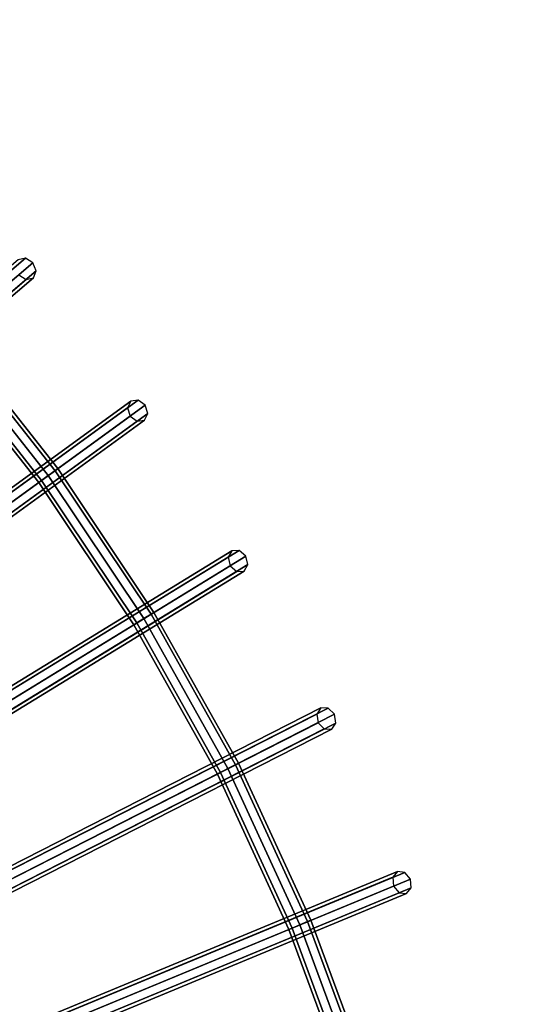
# Model space of a CAD drawing. Units: inches. Extents: x -17.9 to 17.9, y -17.9 to 17.9.
# Drawn here: x 9.2 to 11.8, y 4 to 9.2 of the extents above; entities that cross this region are included whole.
import ezdxf

# ---------------------------------------------------------------- set-up
doc = ezdxf.new("R2010")
doc.units = ezdxf.units.IN
doc.header["$MEASUREMENT"] = 0
doc.layers.add('Knoll Studio Table Frame', color=2, linetype='Continuous')
doc.layers.add('Knoll Studio Table Top', color=7, linetype='Continuous')

msp = doc.modelspace()

# ---------------------------------------------------------------- linework, layer by layer
at = {"layer": 'Knoll Studio Table Frame'}
for points in [[(9.2273, 7.939, 14.808), (9.1892, 7.9306, 14.8358), (6.0772, 5.2726, 9.7627), (6.1153, 5.2811, 9.7349)], [(9.2668, 7.9146, 14.7965), (9.2273, 7.939, 14.808), (6.1153, 5.2811, 9.7349), (6.1548, 5.2567, 9.7235)], [(9.2847, 7.8718, 14.808), (9.2668, 7.9146, 14.7965), (6.1548, 5.2567, 9.7235), (6.1727, 5.2139, 9.7349)], [(9.1928, 7.8514, 14.875), (9.2324, 7.8271, 14.8635), (6.1204, 5.1692, 9.7904), (6.0808, 5.1935, 9.8019)], [(9.2704, 7.8355, 14.8358), (9.2847, 7.8718, 14.808), (6.1727, 5.2139, 9.7349), (6.1584, 5.1776, 9.7627)], [(9.2324, 7.8271, 14.8635), (9.2704, 7.8355, 14.8358), (6.1584, 5.1776, 9.7627), (6.1204, 5.1692, 9.7904)], [(8.7867, 7.5046, 14.375), (8.8203, 7.5333, 14.3567), (9.3842, 6.818, 14.3567), (9.3484, 6.792, 14.375)], [(8.8203, 7.5333, 14.2683), (8.7867, 7.5046, 14.25), (9.3484, 6.792, 14.25), (9.3842, 6.818, 14.2683)], [(8.8203, 7.5333, 14.3567), (8.8343, 7.5452, 14.3125), (9.399, 6.8288, 14.3125), (9.3842, 6.818, 14.3567)], [(8.8343, 7.5452, 14.3125), (8.8203, 7.5333, 14.2683), (9.3842, 6.818, 14.2683), (9.399, 6.8288, 14.3125)], [(8.7531, 7.4759, 14.3567), (8.7867, 7.5046, 14.375), (9.3484, 6.792, 14.375), (9.3127, 6.7661, 14.3567)], [(8.7867, 7.5046, 14.25), (8.7531, 7.4759, 14.2683), (9.3127, 6.7661, 14.2683), (9.3484, 6.792, 14.25)], [(8.7392, 7.464, 14.3125), (8.7531, 7.4759, 14.3567), (9.3127, 6.7661, 14.3567), (9.2979, 6.7553, 14.3125)], [(8.7531, 7.4759, 14.2683), (8.7392, 7.464, 14.3125), (9.2979, 6.7553, 14.3125), (9.3127, 6.7661, 14.2683)], [(9.7831, 7.1851, 14.8358), (9.7661, 7.1501, 14.8635), (6.4551, 4.7446, 9.7904), (6.4722, 4.7796, 9.7627)], [(9.8217, 7.1905, 14.808), (9.7831, 7.1851, 14.8358), (6.4722, 4.7796, 9.7627), (6.5108, 4.785, 9.7349)], [(9.8592, 7.1632, 14.7965), (9.8217, 7.1905, 14.808), (6.5108, 4.785, 9.7349), (6.5483, 4.7576, 9.7235)], [(9.7661, 7.1501, 14.8635), (9.7805, 7.106, 14.875), (6.4696, 4.7004, 9.8019), (6.4551, 4.7446, 9.7904)], [(9.8566, 7.084, 14.8358), (9.8737, 7.119, 14.808), (6.5627, 4.7135, 9.7349), (6.5457, 4.6785, 9.7627)], [(9.8737, 7.119, 14.808), (9.8592, 7.1632, 14.7965), (6.5483, 4.7576, 9.7235), (6.5627, 4.7135, 9.7349)], [(9.7805, 7.106, 14.875), (9.818, 7.0786, 14.8635), (6.5071, 4.673, 9.7904), (6.4696, 4.7004, 9.8019)], [(9.818, 7.0786, 14.8635), (9.8566, 7.084, 14.8358), (6.5457, 4.6785, 9.7627), (6.5071, 4.673, 9.7904)], [(9.3484, 6.792, 14.375), (9.3842, 6.818, 14.3567), (9.8902, 6.0607, 14.3567), (9.8525, 6.0376, 14.375)], [(9.3842, 6.818, 14.2683), (9.3484, 6.792, 14.25), (9.8525, 6.0376, 14.25), (9.8902, 6.0607, 14.2683)], [(9.3842, 6.818, 14.3567), (9.399, 6.8288, 14.3125), (9.9058, 6.0703, 14.3125), (9.8902, 6.0607, 14.3567)], [(9.399, 6.8288, 14.3125), (9.3842, 6.818, 14.2683), (9.8902, 6.0607, 14.2683), (9.9058, 6.0703, 14.3125)], [(9.2979, 6.7553, 14.3125), (9.3127, 6.7661, 14.3567), (9.8148, 6.0145, 14.3567), (9.7992, 6.005, 14.3125)], [(9.3127, 6.7661, 14.2683), (9.2979, 6.7553, 14.3125), (9.7992, 6.005, 14.3125), (9.8148, 6.0145, 14.2683)], [(9.3127, 6.7661, 14.3567), (9.3484, 6.792, 14.375), (9.8525, 6.0376, 14.375), (9.8148, 6.0145, 14.3567)], [(9.3484, 6.792, 14.25), (9.3127, 6.7661, 14.2683), (9.8148, 6.0145, 14.2683), (9.8525, 6.0376, 14.25)], [(10.3167, 6.3954, 14.8358), (10.297, 6.3618, 14.8635), (6.8075, 4.2235, 9.7904), (6.8272, 4.257, 9.7627)], [(10.3556, 6.3978, 14.808), (10.3167, 6.3954, 14.8358), (6.8272, 4.257, 9.7627), (6.8661, 4.2594, 9.7349)], [(10.3909, 6.3675, 14.7965), (10.3556, 6.3978, 14.808), (6.8661, 4.2594, 9.7349), (6.9014, 4.2292, 9.7235)], [(10.297, 6.3618, 14.8635), (10.3079, 6.3167, 14.875), (6.8184, 4.1783, 9.8019), (6.8075, 4.2235, 9.7904)], [(10.4018, 6.3224, 14.808), (10.3909, 6.3675, 14.7965), (6.9014, 4.2292, 9.7235), (6.9123, 4.184, 9.7349)], [(10.3079, 6.3167, 14.875), (10.3431, 6.2865, 14.8635), (6.8537, 4.1481, 9.7904), (6.8184, 4.1783, 9.8019)], [(10.3431, 6.2865, 14.8635), (10.382, 6.2888, 14.8358), (6.8926, 4.1505, 9.7627), (6.8537, 4.1481, 9.7904)], [(10.382, 6.2888, 14.8358), (10.4018, 6.3224, 14.808), (6.9123, 4.184, 9.7349), (6.8926, 4.1505, 9.7627)], [(9.8148, 6.0145, 14.3567), (9.8525, 6.0376, 14.375), (10.2959, 5.246, 14.375), (10.2565, 5.2259, 14.3567)], [(9.8525, 6.0376, 14.25), (9.8148, 6.0145, 14.2683), (10.2565, 5.2259, 14.2683), (10.2959, 5.246, 14.25)], [(9.8525, 6.0376, 14.375), (9.8902, 6.0607, 14.3567), (10.3352, 5.2661, 14.3567), (10.2959, 5.246, 14.375)], [(9.8902, 6.0607, 14.2683), (9.8525, 6.0376, 14.25), (10.2959, 5.246, 14.25), (10.3352, 5.2661, 14.2683)], [(9.8902, 6.0607, 14.3567), (9.9058, 6.0703, 14.3125), (10.3515, 5.2744, 14.3125), (10.3352, 5.2661, 14.3567)], [(9.9058, 6.0703, 14.3125), (9.8902, 6.0607, 14.2683), (10.3352, 5.2661, 14.2683), (10.3515, 5.2744, 14.3125)], [(9.7992, 6.005, 14.3125), (9.8148, 6.0145, 14.3567), (10.2565, 5.2259, 14.3567), (10.2402, 5.2176, 14.3125)], [(9.8148, 6.0145, 14.2683), (9.7992, 6.005, 14.3125), (10.2402, 5.2176, 14.3125), (10.2565, 5.2259, 14.2683)], [(10.7867, 5.5662, 14.8358), (10.7644, 5.5343, 14.8635), (7.1179, 3.6763, 9.7904), (7.1402, 3.7083, 9.7627)], [(10.8257, 5.5655, 14.808), (10.7867, 5.5662, 14.8358), (7.1402, 3.7083, 9.7627), (7.1792, 3.7076, 9.7349)], [(10.8584, 5.5326, 14.7965), (10.8257, 5.5655, 14.808), (7.1792, 3.7076, 9.7349), (7.2119, 3.6747, 9.7235)], [(10.7644, 5.5343, 14.8635), (10.7717, 5.4885, 14.875), (7.1252, 3.6305, 9.8019), (7.1179, 3.6763, 9.7904)], [(10.8658, 5.4868, 14.808), (10.8584, 5.5326, 14.7965), (7.2119, 3.6747, 9.7235), (7.2193, 3.6288, 9.7349)], [(10.7717, 5.4885, 14.875), (10.8045, 5.4556, 14.8635), (7.158, 3.5976, 9.7904), (7.1252, 3.6305, 9.8019)], [(10.8045, 5.4556, 14.8635), (10.8434, 5.4549, 14.8358), (7.197, 3.5969, 9.7627), (7.158, 3.5976, 9.7904)], [(10.8434, 5.4549, 14.8358), (10.8658, 5.4868, 14.808), (7.2193, 3.6288, 9.7349), (7.197, 3.5969, 9.7627)], [(10.2959, 5.246, 14.375), (10.3352, 5.2661, 14.3567), (10.7165, 4.4389, 14.3567), (10.6757, 4.422, 14.375)], [(10.3352, 5.2661, 14.2683), (10.2959, 5.246, 14.25), (10.6757, 4.422, 14.25), (10.7165, 4.4389, 14.2683)], [(10.3352, 5.2661, 14.3567), (10.3515, 5.2744, 14.3125), (10.7335, 4.4459, 14.3125), (10.7165, 4.4389, 14.3567)], [(10.3515, 5.2744, 14.3125), (10.3352, 5.2661, 14.2683), (10.7165, 4.4389, 14.2683), (10.7335, 4.4459, 14.3125)], [(10.2402, 5.2176, 14.3125), (10.2565, 5.2259, 14.3567), (10.6349, 4.4051, 14.3567), (10.618, 4.3981, 14.3125)], [(10.2565, 5.2259, 14.2683), (10.2402, 5.2176, 14.3125), (10.618, 4.3981, 14.3125), (10.6349, 4.4051, 14.2683)], [(10.2565, 5.2259, 14.3567), (10.2959, 5.246, 14.375), (10.6757, 4.422, 14.375), (10.6349, 4.4051, 14.3567)], [(10.2959, 5.246, 14.25), (10.2565, 5.2259, 14.2683), (10.6349, 4.4051, 14.2683), (10.6757, 4.422, 14.25)], [(11.1902, 4.7028, 14.8358), (11.1654, 4.6727, 14.8635), (7.3844, 3.1065, 9.7904), (7.4091, 3.1366, 9.7627)], [(11.229, 4.699, 14.808), (11.1902, 4.7028, 14.8358), (7.4091, 3.1366, 9.7627), (7.4479, 3.1329, 9.7349)], [(11.259, 4.6636, 14.7965), (11.229, 4.699, 14.808), (7.4479, 3.1329, 9.7349), (7.478, 3.0975, 9.7235)], [(11.1654, 4.6727, 14.8635), (11.1691, 4.6264, 14.875), (7.3881, 3.0603, 9.8019), (7.3844, 3.1065, 9.7904)], [(11.1691, 4.6264, 14.875), (11.1992, 4.591, 14.8635), (7.4182, 3.0249, 9.7904), (7.3881, 3.0603, 9.8019)], [(11.2628, 4.6174, 14.808), (11.259, 4.6636, 14.7965), (7.478, 3.0975, 9.7235), (7.4817, 3.0512, 9.7349)], [(11.1992, 4.591, 14.8635), (11.238, 4.5873, 14.8358), (7.457, 3.0211, 9.7627), (7.4182, 3.0249, 9.7904)], [(11.238, 4.5873, 14.8358), (11.2628, 4.6174, 14.808), (7.4817, 3.0512, 9.7349), (7.457, 3.0211, 9.7627)], [(10.6349, 4.4051, 14.3567), (10.6757, 4.422, 14.375), (10.9898, 3.5708, 14.375), (10.9477, 3.5571, 14.3567)], [(10.6757, 4.422, 14.25), (10.6349, 4.4051, 14.2683), (10.9477, 3.5571, 14.2683), (10.9898, 3.5708, 14.25)], [(10.6757, 4.422, 14.375), (10.7165, 4.4389, 14.3567), (11.0318, 3.5844, 14.3567), (10.9898, 3.5708, 14.375)], [(10.7165, 4.4389, 14.2683), (10.6757, 4.422, 14.25), (10.9898, 3.5708, 14.25), (11.0318, 3.5844, 14.2683)], [(10.7165, 4.4389, 14.3567), (10.7335, 4.4459, 14.3125), (11.0492, 3.5901, 14.3125), (11.0318, 3.5844, 14.3567)], [(10.7335, 4.4459, 14.3125), (10.7165, 4.4389, 14.2683), (11.0318, 3.5844, 14.2683), (11.0492, 3.5901, 14.3125)], [(10.618, 4.3981, 14.3125), (10.6349, 4.4051, 14.3567), (10.9477, 3.5571, 14.3567), (10.9303, 3.5515, 14.3125)], [(10.6349, 4.4051, 14.2683), (10.618, 4.3981, 14.3125), (10.9303, 3.5515, 14.3125), (10.9477, 3.5571, 14.2683)]]:
    msp.add_3dface(points, dxfattribs=at)
at = {"layer": 'Knoll Studio Table Top', "invisible_edges": 6}
for points in [[(10.3244, 14.7447, 15.25), (7.6071, 16.3135, 15.25), (0, 0, 15.25), (10.3244, 14.7447, 15.25)], [(10.3244, 14.7447, 14.875), (7.6071, 16.3135, 14.875), (0, 0, 14.875), (10.3244, 14.7447, 14.875)], [(12.7279, 12.7279, 15.25), (10.3244, 14.7447, 15.25), (0, 0, 15.25), (12.7279, 12.7279, 15.25)], [(12.7279, 12.7279, 14.875), (10.3244, 14.7447, 14.875), (0, 0, 14.875), (12.7279, 12.7279, 14.875)], [(14.7447, 10.3244, 15.25), (12.7279, 12.7279, 15.25), (0, 0, 15.25), (14.7447, 10.3244, 15.25)], [(14.7447, 10.3244, 14.875), (12.7279, 12.7279, 14.875), (0, 0, 14.875), (14.7447, 10.3244, 14.875)], [(16.3135, 7.6071, 15.25), (14.7447, 10.3244, 15.25), (0, 0, 15.25), (16.3135, 7.6071, 15.25)], [(16.3135, 7.6071, 14.875), (14.7447, 10.3244, 14.875), (0, 0, 14.875), (16.3135, 7.6071, 14.875)], [(17.3867, 4.6587, 15.25), (16.3135, 7.6071, 15.25), (0, 0, 15.25), (17.3867, 4.6587, 15.25)], [(17.3867, 4.6587, 14.875), (16.3135, 7.6071, 14.875), (0, 0, 14.875), (17.3867, 4.6587, 14.875)], [(17.9315, 1.5688, 15.25), (17.3867, 4.6587, 15.25), (0, 0, 15.25), (17.9315, 1.5688, 15.25)], [(17.9315, 1.5688, 14.875), (17.3867, 4.6587, 14.875), (0, 0, 14.875), (17.9315, 1.5688, 14.875)]]:
    msp.add_3dface(points, dxfattribs=at)

doc.saveas('drawing.dxf')
